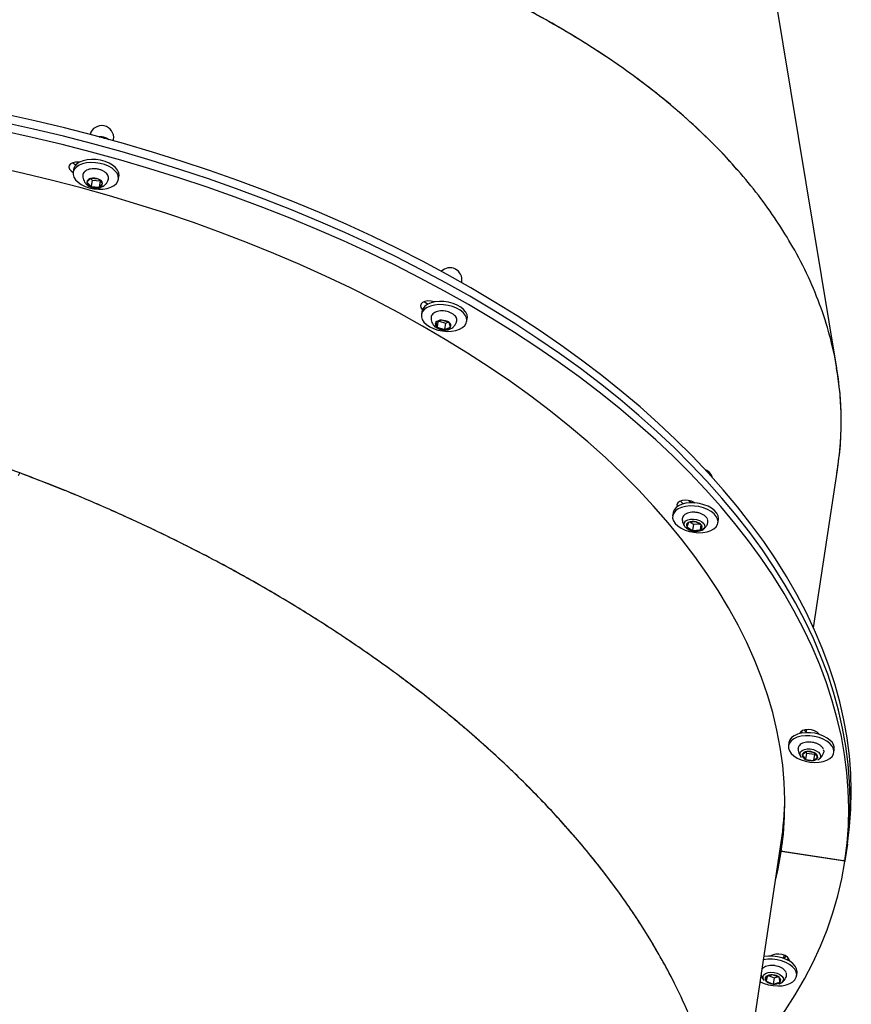
# Model space of a CAD drawing. Units: millimetres. Extents: x 13828 to 24801, y 30288 to 38418.
# Drawn here: x 22771 to 23094, y 34514 to 34896 of the extents above; entities that cross this region are included whole.
import ezdxf

# ---------------------------------------------------------------- set-up
doc = ezdxf.new("R2010")
doc.units = ezdxf.units.MM
doc.header["$LTSCALE"] = 200

msp = doc.modelspace()

# ---------------------------------------------------------------- linework, layer by layer
at = {"color": 7, "linetype": 'Continuous', "lineweight": 25}
for p, q in [((23088.39, 34760.6), (23039.57, 35056.19)), ((22807.64, 34848.91), (22807.7, 34849.34)), ((22792.21, 34837.79), (22792.03, 34836.58)), ((22798.77, 34834.22), (22797.38, 34832.79)), ((22797.38, 34832.79), (22799.03, 34831.14)), ((22798.76, 34834.21), (22799.4, 34833.57)), ((22801.82, 34834), (22798.77, 34834.22)), ((22799.4, 34833.57), (22799.03, 34831.14)), ((22799.4, 34833.57), (22802.45, 34833.35)), ((22803.47, 34832.34), (22801.82, 34834)), ((22802.45, 34833.35), (22802.08, 34830.91)), ((22802.08, 34830.91), (22803.47, 34832.34)), ((22802.45, 34833.35), (22802.46, 34833.36)), ((22809.63, 34833.92), (22809.81, 34835.13)), ((22797.09, 34832.05), (22797.04, 34832.11)), ((22799.03, 34831.14), (22802.08, 34830.91)), ((22803.54, 34831.14), (22803.43, 34831.08)), ((22942.81, 34793.85), (22942.86, 34794.21)), ((22928.25, 34786.43), (22928.79, 34786.09)), ((22927.38, 34782.66), (22927.19, 34781.45)), ((22935.04, 34779.23), (22932.71, 34778.32)), ((22934.04, 34778.84), (22936.5, 34778.08)), ((22937.91, 34778.34), (22935.04, 34779.23)), ((22944.79, 34778.79), (22944.98, 34780)), ((22932.57, 34776.64), (22932.25, 34776.93)), ((22932.71, 34778.32), (22933.26, 34776.53)), ((22933.58, 34778.66), (22933.26, 34776.53)), ((22933.26, 34776.53), (22936.13, 34775.64)), ((22936.5, 34778.08), (22936.13, 34775.64)), ((22936.13, 34775.64), (22938.46, 34776.55)), ((22936.5, 34778.08), (22937.5, 34778.47)), ((22938.46, 34776.55), (22937.91, 34778.34)), ((22770.77, 34719.01), (22771.28, 34720.03)), ((23079.39, 34659.87), (23088.66, 34721.16)), ((23030.87, 34709.32), (23031.14, 34709)), ((23031.14, 34709), (23031.5, 34708.64)), ((23031.58, 34709.14), (23031.47, 34708.41)), ((23024.85, 34704.57), (23024.66, 34703.35)), ((23030.8, 34700.76), (23030.15, 34699.09)), ((23030.15, 34699.09), (23032.41, 34697.68)), ((23033.7, 34701), (23030.8, 34700.76)), ((23031.65, 34700.83), (23032.78, 34700.12)), ((23032.78, 34700.12), (23032.41, 34697.68)), ((23032.78, 34700.12), (23034.84, 34700.29)), ((23035.96, 34699.59), (23033.7, 34701)), ((23035.6, 34699.81), (23035.32, 34697.93)), ((23035.32, 34697.93), (23035.96, 34699.59)), ((23042.26, 34700.69), (23042.45, 34701.91)), ((23032.41, 34697.68), (23035.32, 34697.93)), ((23076.6, 34620.45), (23076.41, 34619.25)), ((23076.46, 34620.39), (23076.56, 34620.21)), ((23069.79, 34615.4), (23069.61, 34614.18)), ((23073.34, 34612.93), (23073.35, 34613.16)), ((23076.7, 34611.9), (23074.96, 34610.62)), ((23074.96, 34610.62), (23076.26, 34608.89)), ((23076.63, 34611.33), (23076.26, 34608.89)), ((23076.38, 34611.67), (23076.63, 34611.33)), ((23076.63, 34611.33), (23079.67, 34610.88)), ((23079.74, 34611.45), (23076.7, 34611.9)), ((23079.67, 34610.88), (23079.31, 34608.44)), ((23079.67, 34610.88), (23079.99, 34611.11)), ((23081.04, 34609.72), (23079.74, 34611.45)), ((23087.21, 34611.52), (23087.39, 34612.74)), ((23076.26, 34608.89), (23079.31, 34608.44)), ((23079.31, 34608.44), (23081.04, 34609.72)), ((23066.81, 34576.65), (23067.99, 34584.42)), ((23043.88, 34424.94), (23066.81, 34576.65)), ((23066.81, 34573.29), (23091.53, 34569.55)), ((23067.3, 34573.21), (23091.04, 34569.62)), ((23092.02, 34572.8), (23091.53, 34569.55)), ((23092.51, 34576.05), (23092.02, 34572.8)), ((23091.53, 34569.55), (23091.49, 34569.27)), ((23067.77, 34531.7), (23067.95, 34532.91)), ((23059.41, 34527.48), (23059.46, 34527.53)), ((23063.42, 34525.28), (23060.86, 34524.58)), ((23060.86, 34524.58), (23061.01, 34522.8)), ((23061.3, 34524.7), (23061.01, 34522.8)), ((23061.01, 34522.8), (23063.72, 34521.72)), ((23062.15, 34524.93), (23064.09, 34524.16)), ((23066.14, 34524.2), (23063.42, 34525.28)), ((23064.09, 34524.16), (23063.72, 34521.72)), ((23064.09, 34524.16), (23065.37, 34524.51)), ((23066.29, 34522.42), (23066.14, 34524.2)), ((23072.78, 34524.85), (23072.96, 34526.07)), ((23063.72, 34521.72), (23066.29, 34522.42))]:
    msp.add_line(p, q, dxfattribs=at)
at = {"color": 7, "linetype": 'Continuous', "lineweight": 25, "flags": 128}
for points in [[(23092.51, 34576.05), (23093.36, 34582.82), (23093.86, 34589.63), (23094.01, 34596.49), (23093.81, 34603.38), (23093.27, 34610.3), (23092.37, 34617.24), (23091.13, 34624.2), (23089.54, 34631.17), (23087.61, 34638.15), (23085.34, 34645.12), (23082.72, 34652.09), (23079.77, 34659.05), (23076.48, 34665.98), (23072.85, 34672.9), (23068.89, 34679.78), (23064.61, 34686.62), (23060.01, 34693.42), (23055.08, 34700.17), (23049.84, 34706.87), (23044.29, 34713.51), (23038.44, 34720.08), (23032.28, 34726.58), (23025.83, 34733), (23019.09, 34739.34), (23012.06, 34745.59), (23004.76, 34751.75), (22997.18, 34757.81), (22989.34, 34763.76), (22981.24, 34769.61), (22972.89, 34775.34), (22964.3, 34780.95), (22955.46, 34786.44), (22946.4, 34791.8), (22937.12, 34797.02), (22927.63, 34802.11), (22917.93, 34807.05), (22908.03, 34811.85), (22897.94, 34816.5), (22887.68, 34820.99), (22877.24, 34825.33), (22866.64, 34829.5), (22855.89, 34833.51), (22845, 34837.34), (22833.97, 34841.01), (22822.82, 34844.5), (22811.55, 34847.81), (22800.18, 34850.93), (22788.71, 34853.88), (22777.16, 34856.63), (22765.53, 34859.2)], [(23092.02, 34572.8), (23092.87, 34579.57), (23093.37, 34586.38), (23093.52, 34593.24), (23093.32, 34600.13), (23092.78, 34607.05), (23091.88, 34613.99), (23090.64, 34620.95), (23089.05, 34627.92), (23087.12, 34634.9), (23084.85, 34641.88), (23082.23, 34648.84), (23079.28, 34655.8), (23075.98, 34662.73), (23072.36, 34669.65), (23068.4, 34676.53), (23064.12, 34683.37), (23059.52, 34690.17), (23054.59, 34696.92), (23049.35, 34703.62), (23043.8, 34710.26), (23037.95, 34716.83), (23031.79, 34723.33), (23025.34, 34729.75), (23018.59, 34736.09), (23011.57, 34742.34), (23004.26, 34748.5), (22996.69, 34754.56), (22988.85, 34760.51), (22980.75, 34766.36), (22972.4, 34772.09), (22963.8, 34777.7), (22954.97, 34783.19), (22945.91, 34788.55), (22936.63, 34793.77), (22927.13, 34798.86), (22917.43, 34803.8), (22907.54, 34808.6), (22897.45, 34813.25), (22887.19, 34817.74), (22876.75, 34822.08), (22866.15, 34826.25), (22855.4, 34830.26), (22844.51, 34834.09), (22833.48, 34837.76), (22822.33, 34841.25), (22811.06, 34844.56), (22799.69, 34847.68), (22788.22, 34850.63), (22776.67, 34853.38), (22765.04, 34855.95)], [(23092.02, 34572.8), (23092.87, 34579.57), (23093.37, 34586.38), (23093.52, 34593.24), (23093.32, 34600.13), (23092.78, 34607.05), (23091.88, 34613.99), (23090.64, 34620.95), (23089.05, 34627.92), (23087.12, 34634.9), (23084.85, 34641.88), (23082.23, 34648.84), (23079.28, 34655.8), (23075.98, 34662.73), (23072.36, 34669.65), (23068.4, 34676.53), (23064.12, 34683.37), (23059.52, 34690.17), (23054.59, 34696.92), (23049.35, 34703.62), (23043.8, 34710.26), (23037.95, 34716.83), (23031.79, 34723.33), (23025.34, 34729.75), (23018.59, 34736.09), (23011.57, 34742.34), (23004.26, 34748.5), (22996.69, 34754.56), (22988.85, 34760.51), (22980.75, 34766.36), (22972.4, 34772.09), (22963.8, 34777.7), (22954.97, 34783.19), (22945.91, 34788.55), (22936.63, 34793.77), (22927.13, 34798.86), (22917.43, 34803.8), (22907.54, 34808.6), (22897.45, 34813.25), (22887.19, 34817.74), (22876.75, 34822.08), (22866.15, 34826.25), (22855.4, 34830.26), (22844.51, 34834.09), (22833.48, 34837.76), (22822.33, 34841.25), (22811.06, 34844.56), (22799.69, 34847.68), (22788.22, 34850.63), (22776.67, 34853.38), (22765.04, 34855.95)], [(23091.53, 34569.55), (23092.38, 34576.32), (23092.88, 34583.13), (23093.03, 34589.99), (23092.83, 34596.88), (23092.28, 34603.8), (23091.39, 34610.74), (23090.15, 34617.7), (23088.56, 34624.67), (23086.63, 34631.65), (23084.36, 34638.63), (23081.74, 34645.59), (23078.78, 34652.55), (23075.49, 34659.49), (23071.87, 34666.4), (23067.91, 34673.28), (23063.63, 34680.12), (23059.02, 34686.92), (23054.1, 34693.67), (23048.86, 34700.37), (23043.31, 34707.01), (23037.45, 34713.58), (23031.3, 34720.08), (23024.85, 34726.5), (23018.1, 34732.84), (23011.08, 34739.09), (23003.77, 34745.25), (22996.2, 34751.31), (22988.36, 34757.26), (22980.26, 34763.11), (22971.91, 34768.84), (22963.31, 34774.45), (22954.48, 34779.94), (22945.42, 34785.3), (22936.14, 34790.52), (22926.64, 34795.61), (22916.94, 34800.55), (22907.05, 34805.35), (22896.96, 34810), (22886.69, 34814.49), (22876.26, 34818.83), (22865.66, 34823), (22854.91, 34827.01), (22844.02, 34830.84), (22832.99, 34834.51), (22821.84, 34838), (22810.57, 34841.31), (22799.2, 34844.43), (22787.73, 34847.38), (22776.18, 34850.13), (22764.55, 34852.7)], [(22794.44, 34840.55), (22794.18, 34840.57), (22792.96, 34840.55), (22791.88, 34840.31), (22791.04, 34839.87), (22790.52, 34839.27), (22790.38, 34838.57), (22790.62, 34837.84), (22791.23, 34837.15), (22792.04, 34836.62)], [(22791.85, 34840.3), (22792.63, 34839.82), (22793.16, 34839.6)], [(22791.9, 34840.26), (22792.63, 34839.82), (22793.16, 34839.6)], [(22798.94, 34840.43), (22797.24, 34840.28), (22795.69, 34839.92), (22794.35, 34839.37), (22793.27, 34838.66), (22792.51, 34837.8), (22792.08, 34836.84), (22792.02, 34835.81), (22792.31, 34834.76), (22792.95, 34833.73), (22793.92, 34832.76), (22795.17, 34831.9), (22796.65, 34831.17), (22798.3, 34830.6), (22800.05, 34830.23), (22801.84, 34830.07), (22803.59, 34830.11), (22805.22, 34830.37), (22806.67, 34830.82), (22807.89, 34831.46), (22808.81, 34832.25), (22809.41, 34833.16), (22809.66, 34834.16), (22809.54, 34835.21), (22809.07, 34836.25), (22808.26, 34837.26), (22807.15, 34838.18), (22805.78, 34838.98), (22804.2, 34839.63), (22802.49, 34840.1), (22800.71, 34840.37), (22798.94, 34840.43)], [(22799.12, 34841.65), (22797.42, 34841.5), (22795.87, 34841.14), (22794.53, 34840.59), (22793.46, 34839.88), (22792.69, 34839.02), (22792.27, 34838.06), (22792.21, 34837.79)], [(22809.81, 34835.13), (22809.84, 34835.38), (22809.73, 34836.42), (22809.26, 34837.47), (22808.45, 34838.47), (22807.33, 34839.4), (22805.96, 34840.2), (22804.39, 34840.85), (22802.68, 34841.32), (22800.9, 34841.59), (22799.12, 34841.65)], [(23066.81, 34573.29), (23067.63, 34579.89), (23068.1, 34586.54), (23068.21, 34593.23), (23067.97, 34599.95), (23067.38, 34606.7), (23066.44, 34613.48), (23065.14, 34620.27), (23063.5, 34627.07), (23061.5, 34633.87), (23059.16, 34640.67), (23056.47, 34647.46), (23053.45, 34654.23), (23050.08, 34660.98), (23046.38, 34667.71), (23042.34, 34674.4), (23037.97, 34681.05), (23033.28, 34687.65), (23028.27, 34694.2), (23022.94, 34700.68), (23017.3, 34707.11), (23011.36, 34713.46), (23005.12, 34719.74), (22998.58, 34725.93), (22991.75, 34732.03), (22984.64, 34738.04), (22977.26, 34743.95), (22969.6, 34749.75), (22961.69, 34755.45), (22953.52, 34761.02), (22945.11, 34766.48), (22936.45, 34771.8), (22927.57, 34777), (22918.46, 34782.06), (22909.14, 34786.98), (22899.62, 34791.76), (22889.9, 34796.38), (22879.99, 34800.85), (22869.9, 34805.16), (22859.65, 34809.31), (22849.23, 34813.29), (22838.67, 34817.1), (22827.96, 34820.74), (22817.13, 34824.2), (22806.18, 34827.49), (22795.12, 34830.58), (22783.96, 34833.5), (22772.71, 34836.22), (22761.38, 34838.75)], [(22795.76, 34835.24), (22795.76, 34835.31), (22795.76, 34835.32)], [(22932.36, 34786.33), (22932.12, 34786.41), (22930.9, 34786.68), (22929.67, 34786.72), (22928.54, 34786.53), (22927.63, 34786.13), (22927.02, 34785.56), (22926.78, 34784.88), (22926.93, 34784.15), (22927.45, 34783.45), (22927.57, 34783.35)], [(22937.73, 34786.21), (22935.94, 34786.47), (22934.17, 34786.52), (22932.48, 34786.35), (22930.94, 34785.98), (22929.62, 34785.42), (22928.56, 34784.7), (22927.82, 34783.83), (22927.41, 34782.86), (22927.38, 34782.66)], [(22937.54, 34784.99), (22935.76, 34785.25), (22933.99, 34785.3), (22932.3, 34785.13), (22930.76, 34784.76), (22929.43, 34784.2), (22928.38, 34783.48), (22927.63, 34782.61), (22927.23, 34781.65), (22927.18, 34780.62), (22927.5, 34779.57), (22928.17, 34778.54), (22929.15, 34777.58), (22930.41, 34776.72), (22931.91, 34776), (22933.57, 34775.45), (22935.33, 34775.09), (22937.11, 34774.93), (22938.85, 34774.99), (22940.48, 34775.26), (22941.92, 34775.72), (22943.11, 34776.37), (22944.02, 34777.17), (22944.6, 34778.09), (22944.82, 34779.1), (22944.68, 34780.14), (22944.19, 34781.19), (22943.36, 34782.19), (22942.23, 34783.1), (22940.85, 34783.89), (22939.26, 34784.53), (22937.54, 34784.99)], [(22928.79, 34786.09), (22929.46, 34785.71), (22929.8, 34785.52)], [(22928.79, 34786.09), (22929.46, 34785.71), (22929.8, 34785.52)], [(22944.98, 34780), (22945.01, 34780.31), (22944.87, 34781.36), (22944.38, 34782.4), (22943.55, 34783.4), (22942.42, 34784.32), (22941.03, 34785.11), (22939.45, 34785.75), (22937.73, 34786.21)], [(23038.22, 34705.84), (23036.63, 34706.47), (23034.9, 34706.92), (23033.12, 34707.16), (23031.35, 34707.2), (23029.67, 34707.02), (23028.14, 34706.64), (23026.83, 34706.07), (23025.79, 34705.33), (23025.07, 34704.46), (23024.69, 34703.49), (23024.67, 34702.46), (23025, 34701.41), (23025.69, 34700.38), (23026.69, 34699.42), (23027.97, 34698.57), (23029.48, 34697.86), (23031.15, 34697.32), (23032.91, 34696.98), (23034.7, 34696.83), (23036.43, 34696.91), (23038.05, 34697.19), (23039.47, 34697.67), (23040.65, 34698.32), (23041.54, 34699.13), (23042.09, 34700.06), (23042.29, 34701.07), (23042.14, 34702.11), (23041.62, 34703.15), (23040.77, 34704.15), (23039.62, 34705.06), (23038.22, 34705.84)], [(23038.41, 34707.06), (23036.81, 34707.69), (23035.09, 34708.14), (23033.3, 34708.38), (23031.54, 34708.42), (23029.85, 34708.24), (23028.32, 34707.86), (23027.01, 34707.29), (23025.98, 34706.55), (23025.25, 34705.68), (23024.87, 34704.71), (23024.85, 34704.57)], [(23033.28, 34708.31), (23032.98, 34708.52), (23031.95, 34709.02), (23030.76, 34709.34), (23029.51, 34709.43), (23028.35, 34709.3), (23027.38, 34708.95), (23026.69, 34708.42), (23026.35, 34707.77), (23026.4, 34707.04), (23026.47, 34706.88)], [(23042.45, 34701.91), (23042.48, 34702.28), (23042.32, 34703.33), (23041.8, 34704.37), (23040.96, 34705.37), (23039.81, 34706.28), (23038.41, 34707.06)], [(23029.28, 34699.42), (23029.09, 34700.13), (23029.25, 34700.8), (23029.76, 34701.38), (23030.57, 34701.81), (23031.6, 34702.06), (23032.77, 34702.11), (23033.97, 34701.94), (23035.09, 34701.58), (23036.04, 34701.06), (23036.73, 34700.42), (23037.1, 34699.72), (23037.11, 34699.02), (23036.77, 34698.39), (23036.16, 34697.91)], [(23085.84, 34616.26), (23084.67, 34617.16), (23083.26, 34617.94), (23081.65, 34618.56), (23079.92, 34618.99), (23078.14, 34619.22), (23076.37, 34619.24), (23074.69, 34619.05), (23073.18, 34618.66), (23071.88, 34618.08), (23070.86, 34617.33), (23070.16, 34616.45), (23069.8, 34615.47), (23069.79, 34615.4)], [(23081.53, 34618.59), (23081.42, 34618.74), (23080.73, 34619.41), (23079.76, 34619.95), (23078.59, 34620.32), (23077.35, 34620.47), (23076.15, 34620.4), (23075.12, 34620.1), (23074.36, 34619.61), (23073.93, 34618.98), (23073.9, 34618.88)], [(23074.7, 34619.88), (23074.77, 34619.5), (23074.85, 34619.08)], [(23074.7, 34619.88), (23074.77, 34619.5), (23074.85, 34619.08)], [(23075.76, 34620.32), (23075.94, 34620.01), (23076.45, 34619.47)], [(23085.65, 34615.04), (23084.49, 34615.94), (23083.07, 34616.72), (23081.47, 34617.34), (23079.74, 34617.77), (23077.95, 34618), (23076.19, 34618.02), (23074.51, 34617.83), (23072.99, 34617.44), (23071.7, 34616.86), (23070.68, 34616.11), (23069.98, 34615.23), (23069.62, 34614.25), (23069.62, 34613.22), (23069.98, 34612.17), (23070.69, 34611.15), (23071.71, 34610.2), (23073.01, 34609.35), (23074.52, 34608.65), (23076.2, 34608.13), (23077.97, 34607.79), (23079.75, 34607.66), (23081.48, 34607.75), (23083.08, 34608.04), (23084.5, 34608.53), (23085.66, 34609.2), (23086.53, 34610.02), (23087.06, 34610.95), (23087.24, 34611.96), (23087.06, 34613.01), (23086.52, 34614.05), (23085.65, 34615.04)], [(23074.04, 34611.17), (23074.32, 34611.82), (23074.93, 34612.36), (23075.81, 34612.74), (23076.9, 34612.93), (23078.09, 34612.91), (23079.28, 34612.68), (23080.36, 34612.26), (23081.23, 34611.7), (23081.83, 34611.03), (23082.09, 34610.33), (23081.99, 34609.64), (23081.54, 34609.04), (23081.09, 34608.73)], [(23083.14, 34612.76), (23083.34, 34612.08), (23083.27, 34611.43)], [(23065.64, 34568.88), (23066.55, 34572.91), (23067.26, 34576.58)], [(23064.66, 34562.38), (23065.57, 34566.41), (23066.77, 34573.01)], [(23065.15, 34565.63), (23066.06, 34569.66), (23067.05, 34574.95)], [(23065.15, 34565.63), (23066.06, 34569.66), (23067.05, 34574.95)], [(23067.3, 34573.21), (23067.21, 34573.22), (23067.11, 34573.22), (23067.02, 34573.21), (23066.94, 34573.18), (23066.88, 34573.15), (23066.82, 34573.11), (23066.79, 34573.06), (23066.77, 34573.01)], [(23054.23, 34493.43), (23054.61, 34493.85), (23059.5, 34499.61), (23064.07, 34505.49), (23068.32, 34511.47), (23072.24, 34517.55), (23075.83, 34523.73), (23079.08, 34530.01), (23082, 34536.37), (23084.58, 34542.81), (23086.83, 34549.32), (23088.72, 34555.91), (23090.28, 34562.56), (23091.49, 34569.27)], [(23091.49, 34569.27), (23091.49, 34569.32), (23091.47, 34569.38), (23091.43, 34569.44), (23091.37, 34569.49), (23091.3, 34569.54), (23091.22, 34569.57), (23091.13, 34569.6), (23091.04, 34569.62)], [(23072.61, 34526.4), (23072.05, 34527.44), (23071.16, 34528.43), (23069.98, 34529.33), (23068.55, 34530.09), (23066.93, 34530.7), (23065.2, 34531.12), (23063.41, 34531.34), (23061.65, 34531.35), (23059.98, 34531.15), (23059.93, 34531.14)], [(23072.79, 34527.62), (23072.23, 34528.66), (23071.34, 34529.65), (23070.16, 34530.55), (23068.73, 34531.31), (23067.12, 34531.92), (23065.38, 34532.34), (23063.6, 34532.56), (23061.83, 34532.57), (23060.17, 34532.36), (23060.12, 34532.36)], [(23070.06, 34530.61), (23070.06, 34530.76), (23069.82, 34531.49), (23069.21, 34532.18), (23068.3, 34532.76), (23067.17, 34533.17), (23065.93, 34533.38), (23064.72, 34533.36), (23063.63, 34533.12), (23062.79, 34532.67), (23062.69, 34532.59)], [(23067.81, 34531.93), (23068.41, 34532.26), (23068.71, 34532.53)], [(23067.92, 34532.66), (23068.06, 34532.8), (23068.1, 34532.85)], [(23069.24, 34531.07), (23069.45, 34531.45), (23069.62, 34531.77)], [(23069.24, 34531.07), (23069.45, 34531.45), (23069.62, 34531.77)], [(23072.96, 34526.07), (23073, 34526.58), (23072.79, 34527.62)], [(23058.65, 34522.65), (23058.67, 34522.64), (23060.2, 34521.95), (23061.88, 34521.43), (23063.65, 34521.11), (23065.43, 34520.99), (23067.16, 34521.09), (23068.75, 34521.4), (23070.15, 34521.9), (23071.3, 34522.58), (23072.14, 34523.4), (23072.65, 34524.34), (23072.81, 34525.36), (23072.61, 34526.4)], [(23060.05, 34525.34), (23060.75, 34525.83), (23061.71, 34526.15), (23062.84, 34526.28), (23064.04, 34526.19), (23065.2, 34525.9), (23066.23, 34525.43), (23067.02, 34524.83), (23067.52, 34524.15), (23067.67, 34523.44), (23067.46, 34522.78), (23066.91, 34522.21), (23066.67, 34522.06)]]:
    msp.add_lwpolyline(points, dxfattribs=at)
at = {"color": 7, "linetype": 'Continuous', "lineweight": 25}
for centre, radius, start, end in [((22803.07, 34850.04), 4.69, 351.4045, 163.6727), ((22798.92, 34832.67), 1.55, 95.6331, 175.8324), ((22799.63, 34833.39), 2.33, 194.9093, 255.17), ((22799.95, 34829.34), 5.02, 68.1106, 103.5661), ((22801.22, 34831.74), 2.33, 14.9093, 75.17), ((22801.93, 34832.46), 1.55, 275.6331, 355.8324), ((22800.9, 34835.79), 5.02, 248.1106, 283.5661), ((22938.23, 34794.91), 4.69, 351.4045, 134.9928), ((22934.78, 34776.44), 2.8, 84.7705, 137.8328), ((22935.14, 34774.45), 4.78, 54.5466, 91.1874), ((22933.9, 34777.7), 1.34, 152.4035, 241.5142), ((22936.03, 34780.42), 4.78, 234.5466, 271.1874), ((22936.39, 34778.43), 2.8, 264.7705, 317.8328), ((22937.28, 34777.17), 1.34, 332.4035, 61.5142), ((23035.7, 34716.82), 4.69, 16.4862, 68.4635), ((22825.64, 34531.15), 269.28, 41.0475, 41.3678), ((23031.22, 34699.64), 1.19, 110.5658, 207.069), ((23032.93, 34701.01), 3.37, 214.667, 261.2658), ((23032.6, 34696.78), 4.37, 75.3475, 114.3438), ((23033.19, 34697.67), 3.37, 34.667, 81.2658), ((23034.9, 34699.04), 1.19, 290.5658, 27.069), ((23036.61, 34701.1), 1.79, 343.7079, 27.9191), ((23033.52, 34701.9), 4.37, 255.3475, 294.3438), ((23083.39, 34613.08), 4.01, 355.1787, 52.4752), ((23075.94, 34611.08), 1.9, 177.0895, 224.9744), ((23076.74, 34610.02), 1.88, 91.2773, 161.3714), ((23076.86, 34610.7), 1.9, 182.3288, 251.7773), ((23077.5, 34606.85), 5.11, 64.0375, 99.0521), ((23079.14, 34609.64), 1.9, 2.3288, 71.7773), ((23078.5, 34613.49), 5.11, 244.0375, 279.0521), ((23079.26, 34610.32), 1.88, 271.2773, 341.3714), ((22943.27, 34595.3), 124.94, 351.4176, 359.3553), ((23061.22, 34524.26), 1.59, 137.3867, 228.8586), ((23061.73, 34523.76), 1.2, 136.7379, 232.9136), ((23062.94, 34521.98), 3.34, 81.744, 128.6897), ((23063.9, 34526.12), 4.4, 228.866, 267.6836), ((23063.25, 34520.89), 4.4, 48.866, 87.6836), ((23065.41, 34523.24), 1.2, 316.7379, 52.9136), ((23067.11, 34525.26), 1.8, 343.9547, 27.2272), ((23064.2, 34525.02), 3.34, 261.744, 308.6897)]:
    msp.add_arc(centre, radius, start, end, dxfattribs=at)
for points, knots in [([(23049.97, 34837.29), (23049.28, 34838.11), (23045.77, 34842.32), (23038.5, 34849.69), (23028.1, 34859.4), (23017.45, 34868.16), (23006.99, 34875.97), (22996.89, 34882.9), (22986.28, 34889.59), (22975.05, 34896.11), (22963.34, 34902.35), (22951.33, 34908.23), (22939.02, 34913.77), (22926.25, 34919.05), (22912.85, 34924.12), (22899.77, 34928.62), (22887.26, 34932.55), (22875.4, 34935.98), (22863.41, 34939.16), (22851.23, 34942.09), (22838.86, 34944.79), (22826.37, 34947.23), (22813.74, 34949.43), (22800.94, 34951.38), (22788.14, 34953.07), (22775.24, 34954.5), (22762.15, 34955.7), (22751.93, 34956.43), (22744.93, 34956.83), (22741.42, 34957.01), (22737.92, 34957.18), (22734.17, 34957.33), (22730.18, 34957.48), (22725.66, 34957.61), (22720.59, 34957.73), (22714.94, 34957.81), (22708.85, 34957.85), (22701.7, 34957.82), (22693.95, 34957.71), (22686.17, 34957.5), (22679.46, 34957.24), (22673.8, 34956.98), (22670.39, 34956.79), (22668.86, 34956.7)], [0, 0, 0, 0, 0.010317, 0.052818, 0.095798, 0.139258, 0.173727, 0.207413, 0.241558, 0.276162, 0.311224, 0.345432, 0.378851, 0.412953, 0.447739, 0.483208, 0.512058, 0.540452, 0.569509, 0.5979, 0.626274, 0.655516, 0.683607, 0.711953, 0.741517, 0.768919, 0.797207, 0.827499, 0.835751, 0.842816, 0.850409, 0.85853, 0.867178, 0.876353, 0.887845, 0.900069, 0.913026, 0.927338, 0.946432, 0.963245, 0.977778, 0.990029, 1, 1, 1, 1]), ([(23088.65, 34721.16), (23089.15, 34725.23), (23090.16, 34733.4), (23090.14, 34745.73), (23088.99, 34758.08), (23086.59, 34770.35), (23083, 34782.51), (23078.21, 34794.53), (23072.48, 34805.9), (23066.02, 34816.56), (23058.99, 34826.54), (23051.09, 34836.32), (23042.34, 34845.88), (23032.8, 34855.14), (23022.51, 34864.1), (23011.41, 34872.79), (22999.55, 34881.17), (22987.05, 34889.16), (22973.92, 34896.76), (22960.04, 34904.05), (22945.56, 34910.92), (22930.61, 34917.33), (22915.21, 34923.28), (22899.05, 34928.9), (22884.41, 34933.43), (22871.69, 34936.98), (22861.12, 34939.72), (22850.28, 34942.3), (22839, 34944.75), (22827.29, 34947.06), (22815.46, 34949.14), (22804.03, 34950.92), (22792.99, 34952.45), (22782.2, 34953.75), (22771.49, 34954.86), (22760.75, 34955.79), (22749.68, 34956.59), (22742, 34956.97), (22738.03, 34957.17)], [0, 0, 0, 0, 0.035296, 0.070991, 0.10672, 0.142484, 0.178037, 0.2137, 0.249537, 0.28079, 0.311775, 0.343012, 0.374501, 0.405697, 0.436578, 0.467843, 0.499494, 0.53053, 0.561303, 0.59263, 0.624512, 0.655219, 0.68585, 0.717297, 0.749559, 0.768946, 0.787952, 0.807491, 0.827563, 0.848168, 0.869306, 0.889325, 0.907279, 0.92597, 0.944346, 0.961569, 0.98012, 1, 1, 1, 1]), ([(22802.16, 34850.4), (22802.29, 34850.41), (22802.73, 34850.44), (22803.34, 34850.29), (22803.82, 34850.07), (22804, 34849.91), (22804.03, 34849.87)], [0, 0, 0, 0, 0.176783, 0.601614, 0.921396, 1, 1, 1, 1]), ([(22805.27, 34849.69), (22805.03, 34849.81), (22804.39, 34850.1), (22803.32, 34850.36), (22802.52, 34850.4), (22802.17, 34850.42)], [0, 0, 0, 0, 0.257415, 0.675349, 1, 1, 1, 1]), ([(22804.03, 34849.87), (22804.19, 34849.91), (22804.58, 34850.01), (22805.26, 34849.79), (22805.72, 34849.44), (22805.92, 34849.3)], [0, 0, 0, 0, 0.2734186, 0.6899978, 1, 1, 1, 1]), ([(22801.48, 34837.85), (22801.19, 34837.9), (22800.48, 34838.02), (22799.36, 34838.01), (22798.19, 34837.82), (22797.17, 34837.43), (22796.4, 34836.88), (22795.92, 34836.18), (22795.71, 34835.61), (22795.78, 34835.28), (22795.79, 34835.23)], [0, 0, 0, 0, 0.102563, 0.249949, 0.397966, 0.547233, 0.697968, 0.830688, 0.972424, 1, 1, 1, 1]), ([(22805.65, 34833.77), (22805.68, 34833.84), (22805.83, 34834.15), (22805.79, 34834.77), (22805.51, 34835.55), (22804.94, 34836.27), (22804.11, 34836.92), (22803.06, 34837.44), (22802.15, 34837.76), (22801.6, 34837.83), (22801.48, 34837.85)], [0, 0, 0, 0, 0.040038, 0.187225, 0.331916, 0.481001, 0.636561, 0.794581, 0.952286, 1, 1, 1, 1]), ([(22795.77, 34835.31), (22795.79, 34834.96), (22795.83, 34834.26), (22796.21, 34833.27), (22796.64, 34832.53), (22796.98, 34832.19), (22797.08, 34832.1)], [0, 0, 0, 0, 0.290671, 0.594486, 0.88459, 1, 1, 1, 1]), ([(22803.51, 34831.13), (22803.8, 34831.32), (22804.41, 34831.7), (22805.11, 34832.55), (22805.56, 34833.29), (22805.65, 34833.74), (22805.67, 34833.83)], [0, 0, 0, 0, 0.2893407, 0.6063135, 0.9265415, 1, 1, 1, 1]), ([(22797.13, 34832.05), (22797.2, 34831.98), (22797.47, 34831.66), (22798.03, 34831.32), (22798.54, 34831.09), (22798.72, 34831.01)], [0, 0, 0, 0, 0.15719, 0.692912, 1, 1, 1, 1]), ([(22798.72, 34831.01), (22798.92, 34830.94), (22799.48, 34830.74), (22800.48, 34830.55), (22801.66, 34830.55), (22802.66, 34830.72), (22803.18, 34830.98), (22803.39, 34831.09)], [0, 0, 0, 0, 0.1290627, 0.36479, 0.602356, 0.8453477, 1, 1, 1, 1]), ([(22936.59, 34782.73), (22936.53, 34782.75), (22936.06, 34782.86), (22935.14, 34782.89), (22933.93, 34782.81), (22932.83, 34782.52), (22931.91, 34782.04), (22931.28, 34781.41), (22930.96, 34780.81), (22930.97, 34780.46), (22930.97, 34780.35)], [0, 0, 0, 0, 0.02377, 0.178747, 0.33416, 0.490563, 0.648517, 0.807026, 0.944026, 1, 1, 1, 1]), ([(22940.81, 34778.64), (22940.87, 34778.84), (22941.01, 34779.29), (22940.85, 34780.03), (22940.42, 34780.78), (22939.72, 34781.48), (22938.78, 34782.06), (22937.71, 34782.51), (22936.94, 34782.66), (22936.59, 34782.73)], [0, 0, 0, 0, 0.112588, 0.257133, 0.402261, 0.553975, 0.710391, 0.867405, 1, 1, 1, 1]), ([(22930.96, 34780.19), (22930.95, 34779.95), (22930.95, 34779.33), (22931.24, 34778.41), (22931.75, 34777.48), (22932.22, 34776.92), (22932.51, 34776.67), (22932.55, 34776.65)], [0, 0, 0, 0, 0.180557, 0.455022, 0.715301, 0.968408, 1, 1, 1, 1]), ([(22938.65, 34776.01), (22938.89, 34776.15), (22939.46, 34776.48), (22940.15, 34777.25), (22940.66, 34778.03), (22940.79, 34778.55), (22940.82, 34778.7)], [0, 0, 0, 0, 0.2338913, 0.5491641, 0.8677468, 1, 1, 1, 1]), ([(22932.63, 34776.59), (22932.8, 34776.47), (22933.25, 34776.14), (22934.15, 34775.74), (22935.3, 34775.46), (22936.49, 34775.4), (22937.6, 34775.52), (22938.21, 34775.8), (22938.5, 34775.92)], [0, 0, 0, 0, 0.103644, 0.2859489, 0.4679043, 0.6506153, 0.8366763, 1, 1, 1, 1]), ([(23088.35, 34719.62), (23088.84, 34722.91), (23089.9, 34730), (23090.21, 34740.92), (23089.78, 34751.3), (23088.73, 34757.84), (23088.28, 34760.59)], [0, 0, 0, 0, 0.240996, 0.519709, 0.798013, 1, 1, 1, 1]), ([(23031.21, 34385.98), (23032.69, 34388.95), (23035.87, 34395.36), (23039.56, 34405.63), (23042.53, 34416.67), (23044.48, 34428.02), (23045.43, 34439.63), (23045.36, 34450.66), (23044.51, 34461.03), (23043.09, 34470.69), (23041.02, 34480.48), (23038.3, 34490.38), (23035.14, 34499.74), (23031.67, 34508.54), (23028.01, 34516.76), (23023.91, 34525.03), (23019.35, 34533.36), (23014.34, 34541.73), (23009.21, 34549.61), (23004.06, 34556.99), (22998.94, 34563.88), (22993.5, 34570.8), (22987.72, 34577.73), (22981.62, 34584.68), (22975.18, 34591.63), (22968.57, 34598.4), (22961.81, 34605.01), (22954.91, 34611.45), (22947.67, 34617.9), (22940.09, 34624.36), (22932.17, 34630.82), (22923.91, 34637.26), (22915.52, 34643.51), (22907, 34649.59), (22898.36, 34655.5), (22889.47, 34661.34), (22880.43, 34667.02), (22871.23, 34672.56), (22861.75, 34678.04), (22852.86, 34682.96), (22844.6, 34687.35), (22837.05, 34691.24), (22829.19, 34695.15), (22821.25, 34698.97), (22813.14, 34702.73), (22804.78, 34706.46), (22798.18, 34709.29), (22793.57, 34711.22), (22791.12, 34712.24), (22788.62, 34713.26), (22786.09, 34714.28), (22783.53, 34715.31), (22780, 34716.7), (22775.28, 34718.52), (22769.15, 34720.83), (22762.3, 34723.33), (22754.73, 34725.99), (22746.29, 34728.85), (22737.55, 34731.67), (22729.11, 34734.26), (22721.7, 34736.44), (22715.32, 34738.24), (22709.98, 34739.7), (22706.77, 34740.55), (22705.34, 34740.93)], [0, 0, 0, 0, 0.02551, 0.054961, 0.084412, 0.113916, 0.143473, 0.173086, 0.1965, 0.220018, 0.243644, 0.267376, 0.291216, 0.310571, 0.33006, 0.349681, 0.369436, 0.389324, 0.409347, 0.425764, 0.442333, 0.459056, 0.475931, 0.49296, 0.510143, 0.527478, 0.543663, 0.560078, 0.576723, 0.593599, 0.610705, 0.628042, 0.645609, 0.66208, 0.678875, 0.695993, 0.712793, 0.729351, 0.746332, 0.763738, 0.776333, 0.789295, 0.802624, 0.81632, 0.82926, 0.843057, 0.85758, 0.861504, 0.865477, 0.8695, 0.873573, 0.877696, 0.881869, 0.890533, 0.90028, 0.911112, 0.923028, 0.936029, 0.950789, 0.963878, 0.975343, 0.985185, 0.993404, 1, 1, 1, 1]), ([(23031.96, 34387.34), (23033.69, 34391.05), (23037.18, 34398.52), (23040.96, 34410.26), (23043.67, 34422.35), (23045.18, 34434.75), (23045.52, 34447.43), (23044.67, 34460.37), (23042.79, 34472.54), (23040.17, 34483.86), (23037.07, 34494.28), (23033.23, 34504.81), (23028.7, 34515.38), (23023.86, 34525.16), (23018.91, 34534.13), (23013.95, 34542.36), (23008.54, 34550.62), (23002.68, 34558.92), (22996.35, 34567.25), (22989.55, 34575.6), (22982.26, 34584), (22974.46, 34592.41), (22966.15, 34600.84), (22957.48, 34609.11), (22949.75, 34616.08), (22943.16, 34621.76), (22937.69, 34626.33), (22932.03, 34630.91), (22926.19, 34635.48), (22920.17, 34640.06), (22913.97, 34644.62), (22907.57, 34649.17), (22900.37, 34654.14), (22892.25, 34659.54), (22883.11, 34665.36), (22873.52, 34671.21), (22863.49, 34677.06), (22853, 34682.9), (22842.42, 34688.51), (22832.13, 34693.72), (22822.13, 34698.56), (22812.27, 34703.13), (22802.44, 34707.49), (22792.53, 34711.68), (22782.21, 34715.87), (22775, 34718.61), (22771.28, 34720.03)], [0, 0, 0, 0, 0.035301, 0.0710266, 0.1067581, 0.1423858, 0.1780079, 0.2137699, 0.2496737, 0.2773829, 0.3052662, 0.3333244, 0.3615582, 0.3894332, 0.4111509, 0.4330443, 0.4551138, 0.4773596, 0.4997819, 0.5224762, 0.5454682, 0.568758, 0.592346, 0.6162325, 0.6391727, 0.6524757, 0.6659321, 0.6795418, 0.693305, 0.7072216, 0.7212917, 0.7355153, 0.7498925, 0.7685321, 0.7876932, 0.8073758, 0.8275799, 0.8483055, 0.8695528, 0.8891803, 0.90724, 0.9260284, 0.9441689, 0.9614634, 0.9800738, 1, 1, 1, 1]), ([(23034.03, 34704.63), (23033.79, 34704.68), (23033.14, 34704.8), (23032.06, 34704.79), (23030.89, 34704.61), (23029.86, 34704.23), (23029.07, 34703.69), (23028.57, 34703), (23028.36, 34702.44), (23028.41, 34702.13), (23028.41, 34702.09)], [0, 0, 0, 0, 0.086867, 0.237956, 0.389665, 0.542622, 0.697106, 0.833582, 0.979428, 1, 1, 1, 1]), ([(23038.16, 34702.15), (23038.15, 34702.19), (23038.05, 34702.49), (23037.59, 34703.01), (23036.8, 34703.66), (23035.76, 34704.19), (23034.8, 34704.52), (23034.21, 34704.61), (23034.03, 34704.63)], [0, 0, 0, 0, 0.029985, 0.24006, 0.459464, 0.682734, 0.905608, 1, 1, 1, 1]), ([(23028.43, 34702.09), (23028.43, 34701.87), (23028.41, 34701.27), (23028.64, 34700.53), (23028.86, 34700.06), (23028.93, 34699.93)], [0, 0, 0, 0, 0.305063, 0.79535, 1, 1, 1, 1]), ([(23028.93, 34699.93), (23029.13, 34699.56), (23029.34, 34699.19), (23029.65, 34698.91), (23029.66, 34698.9)], [0, 0, 0, 0, 0.978654, 1, 1, 1, 1]), ([(23029.67, 34698.92), (23029.84, 34698.74), (23030.25, 34698.33), (23031.12, 34697.85), (23032.21, 34697.48), (23033.39, 34697.31), (23034.58, 34697.34), (23035.62, 34697.63), (23036.3, 34697.92), (23036.54, 34698.16), (23036.55, 34698.18)], [0, 0, 0, 0, 0.104906, 0.248421, 0.396713, 0.54515, 0.695335, 0.849573, 0.988917, 1, 1, 1, 1]), ([(23036.12, 34697.91), (23036.35, 34698.05), (23036.91, 34698.36), (23037.6, 34699.12), (23038.11, 34699.91), (23038.25, 34700.44), (23038.29, 34700.61)], [0, 0, 0, 0, 0.223169, 0.53798, 0.8561, 1, 1, 1, 1]), ([(23078.94, 34615.48), (23078.59, 34615.53), (23077.82, 34615.64), (23076.64, 34615.58), (23075.5, 34615.34), (23074.53, 34614.91), (23073.83, 34614.32), (23073.46, 34613.72), (23073.38, 34613.34), (23073.36, 34613.21)], [0, 0, 0, 0, 0.135063, 0.295118, 0.456021, 0.618417, 0.782089, 0.924552, 1, 1, 1, 1]), ([(23083.09, 34612.97), (23083.05, 34613.09), (23082.89, 34613.47), (23082.33, 34614.04), (23081.45, 34614.67), (23080.36, 34615.15), (23079.49, 34615.42), (23079.01, 34615.47), (23078.94, 34615.48)], [0, 0, 0, 0, 0.0929894, 0.3043316, 0.5237173, 0.7451129, 0.965951, 1, 1, 1, 1]), ([(23073.38, 34612.93), (23073.37, 34612.74), (23073.34, 34612.18), (23073.6, 34611.29), (23074.03, 34610.39), (23074.44, 34609.93), (23074.62, 34609.73)], [0, 0, 0, 0, 0.160132, 0.475285, 0.77315, 1, 1, 1, 1]), ([(23081.05, 34608.71), (23081.07, 34608.72), (23081.42, 34608.87), (23082.02, 34609.37), (23082.74, 34610.22), (23083.16, 34610.95), (23083.24, 34611.38), (23083.26, 34611.44)], [0, 0, 0, 0, 0.0104907, 0.3211282, 0.6342594, 0.9505559, 1, 1, 1, 1]), ([(23081.01, 34608.71), (23081.22, 34608.81), (23081.46, 34608.92), (23081.62, 34609.11), (23081.64, 34609.13)], [0, 0, 0, 0, 0.877945, 1, 1, 1, 1]), ([(23064.47, 34528.82), (23064.4, 34528.83), (23063.93, 34528.94), (23063.01, 34528.96), (23061.8, 34528.86), (23060.71, 34528.55), (23059.99, 34528.13), (23059.61, 34527.83), (23059.51, 34527.7), (23059.5, 34527.68)], [0, 0, 0, 0, 0.0338825, 0.2450835, 0.4569351, 0.6702262, 0.8856659, 0.9825022, 1, 1, 1, 1]), ([(23068.69, 34526.29), (23068.58, 34526.5), (23068.33, 34526.97), (23067.62, 34527.6), (23066.66, 34528.18), (23065.58, 34528.61), (23064.82, 34528.75), (23064.47, 34528.82)], [0, 0, 0, 0, 0.166857, 0.379331, 0.597768, 0.816675, 1, 1, 1, 1]), ([(22673.46, 34524.42), (22674.42, 34523.8), (22676.54, 34522.44), (22680, 34520.19), (22684.03, 34517.52), (22688.61, 34514.44), (22693.74, 34510.93), (22699.4, 34506.97), (22705.24, 34502.79), (22712.17, 34497.72), (22719.64, 34492.1), (22725.78, 34487.33), (22729.56, 34484.33), (22731.35, 34482.91), (22733.06, 34481.53), (22734.69, 34480.21), (22736.25, 34478.94), (22740.4, 34475.54), (22746.93, 34470.08), (22755.58, 34462.59), (22763.81, 34455.19), (22771.93, 34447.66), (22779.96, 34439.94), (22787.75, 34432.18), (22795.36, 34424.32), (22802.83, 34416.34), (22810.16, 34408.2), (22817.19, 34400.1), (22824.04, 34391.9), (22830.7, 34383.61), (22837.09, 34375.31), (22843.32, 34366.9), (22849.37, 34358.37), (22855.24, 34349.69), (22860.78, 34341.11), (22866, 34332.63), (22870.89, 34324.25), (22875.47, 34315.99), (22880.12, 34307.15), (22884.75, 34297.71), (22889.31, 34287.71), (22893.43, 34277.86), (22897.13, 34268.16), (22900.41, 34258.64), (22903.54, 34248.47), (22906.41, 34237.68), (22908.87, 34226.34), (22910.75, 34215.25), (22911.99, 34204.46), (22912.66, 34196.2), (22912.65, 34191.65), (22912.64, 34190.5)], [0, 0, 0, 0, 0.007132, 0.0157, 0.025702, 0.03714, 0.050013, 0.06432, 0.080063, 0.094614, 0.117673, 0.138094, 0.143007, 0.147739, 0.15229, 0.15666, 0.16085, 0.164858, 0.190111, 0.214002, 0.236532, 0.259685, 0.28386, 0.307203, 0.329713, 0.354003, 0.377702, 0.400809, 0.424254, 0.448144, 0.471582, 0.494569, 0.519085, 0.543278, 0.567151, 0.590701, 0.613931, 0.636839, 0.659426, 0.68763, 0.715542, 0.743163, 0.770493, 0.797533, 0.824282, 0.857789, 0.891027, 0.923997, 0.9567, 0.989137, 1, 1, 1, 1]), ([(23059.03, 34525.19), (23059.14, 34524.84), (23059.36, 34524.17), (23059.79, 34523.46), (23060.12, 34523.14), (23060.2, 34523.06)], [0, 0, 0, 0, 0.439216, 0.859675, 1, 1, 1, 1]), ([(23066.63, 34522.07), (23066.77, 34522.15), (23067.24, 34522.38), (23067.91, 34523.02), (23068.53, 34523.86), (23068.73, 34524.5), (23068.82, 34524.77)], [0, 0, 0, 0, 0.1333602, 0.4463045, 0.7624387, 1, 1, 1, 1]), ([(23065.84, 34521.75), (23066.05, 34521.81), (23066.57, 34521.96), (23067.04, 34522.23), (23067.24, 34522.47), (23067.25, 34522.48)], [0, 0, 0, 0, 0.389457, 0.984365, 1, 1, 1, 1])]:
    msp.add_open_spline(points, degree=3, knots=knots, dxfattribs=at)

doc.saveas('drawing.dxf')
